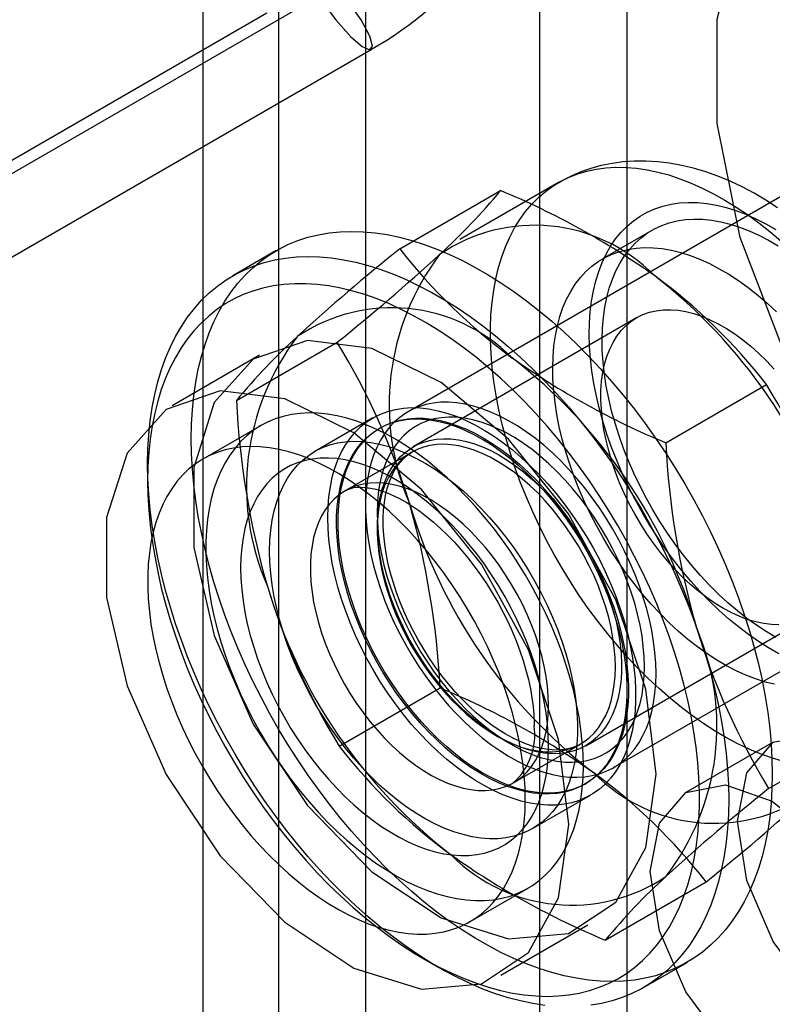
# Model space of a CAD drawing. Units: millimetres. Extents: x 0 to 420, y 0 to 297.
# Drawn here: x 293 to 294, y 133 to 134 of the extents above; entities that cross this region are included whole.
import ezdxf

# ---------------------------------------------------------------- set-up
doc = ezdxf.new("R2010")
doc.units = ezdxf.units.MM

msp = doc.modelspace()

# ---------------------------------------------------------------- linework, layer by layer
at = {"color": 7, "linetype": 'Continuous', "lineweight": 25}
for p, q in [((293.6836, 246.5251), (293.6836, 131.699)), ((294.2139, 131.699), (294.2139, 246.5251)), ((293.8161, 246.4485), (293.8161, 131.6225)), ((294.0813, 131.6225), (294.0813, 246.4485)), ((293.5693, 131.0072), (293.5693, 187.5221)), ((292.4759, 133.4002), (293.772, 134.1485)), ((292.2107, 133.2471), (293.7448, 134.1327)), ((293.1798, 133.827), (293.6659, 134.1076)), ((292.3471, 133.199), (293.8245, 134.052)), ((294.4996, 133.858), (293.8809, 133.5008)), ((294.1098, 133.8495), (293.9595, 133.7627)), ((293.8681, 133.7487), (294.0215, 133.8372)), ((294.2518, 133.7768), (294.1767, 133.7335)), ((293.6804, 133.746), (293.6142, 133.7077)), ((294.2285, 133.6438), (293.8887, 133.4476)), ((293.6197, 133.5179), (293.7731, 133.6065)), ((293.6546, 133.5867), (293.522, 133.5101)), ((294.2729, 133.4536), (294.4263, 133.5422)), ((293.8273, 133.4916), (293.7389, 133.4405)), ((293.6572, 133.48), (293.5688, 133.429)), ((293.8389, 133.4766), (293.8367, 133.4753)), ((293.8869, 133.4394), (293.7853, 133.3807)), ((293.4847, 133.4215), (293.4847, 133.396)), ((294.1934, 132.9596), (294.8121, 133.3167)), ((294.1512, 132.9929), (294.491, 133.1891)), ((293.7761, 132.9922), (293.9295, 133.0807)), ((294.4293, 132.9279), (294.5827, 133.0164)), ((294.0415, 132.9368), (294.1431, 132.9955)), ((294.4362, 132.9981), (294.3036, 132.9216)), ((294.1492, 132.934), (294.1514, 132.9353)), ((294.0701, 132.8668), (294.1585, 132.9178)), ((294.1809, 132.6972), (294.3343, 132.7857)), ((293.9751, 132.7253), (294.0635, 132.7763)), ((294.0219, 132.6441), (294.1545, 132.7206)), ((293.9045, 132.6689), (293.9266, 132.6561)), ((294.2391, 132.6251), (294.3054, 132.6634))]:
    msp.add_line(p, q, dxfattribs=at)
at = {"color": 7, "linetype": 'Continuous', "lineweight": 25, "flags": 128}
for points in [[(294.801, 133.1525), (294.6689, 133.2716), (294.5506, 133.4203), (294.4542, 133.5888), (294.3862, 133.7657), (294.3509, 133.9393), (294.3509, 134.0978), (294.3862, 134.2306), (294.4542, 134.3289), (294.5506, 134.3861), (294.6689, 134.3983), (294.801, 134.3648)], [(293.7448, 134.1327), (293.7711, 134.0971), (293.794, 134.0712), (293.8111, 134.0564), (293.8225, 134.0515), (293.8268, 134.0567), (293.8229, 134.0721), (293.8095, 134.0971), (293.7858, 134.1311), (293.7729, 134.1474), (293.772, 134.1485)], [(294.4428, 133.8112), (294.4251, 133.8226), (294.4072, 133.8332), (294.389, 133.8428), (294.3707, 133.8515), (294.3522, 133.8591), (294.3337, 133.8657), (294.3152, 133.8712), (294.2968, 133.8756), (294.2785, 133.8789), (294.2604, 133.881), (294.2426, 133.882), (294.225, 133.882), (294.2079, 133.8808), (294.1911, 133.8785), (294.1748, 133.8752), (294.1589, 133.8709), (294.1436, 133.8656), (294.1287, 133.8593), (294.1145, 133.8521), (294.1097, 133.8494)], [(294.4503, 132.9695), (294.4336, 132.9745), (294.4167, 132.9806), (294.3996, 132.9878), (294.3825, 132.9959), (294.3653, 133.005), (294.348, 133.0151), (294.3308, 133.0262), (294.3137, 133.0382), (294.2967, 133.0511), (294.2799, 133.0648), (294.2632, 133.0794), (294.2467, 133.0948), (294.2306, 133.111), (294.2147, 133.1278), (294.1992, 133.1454), (294.184, 133.1636), (294.1693, 133.1824), (294.155, 133.2018), (294.1412, 133.2216), (294.1279, 133.242), (294.1152, 133.2627), (294.1031, 133.2838), (294.0915, 133.3052), (294.0806, 133.3269), (294.0704, 133.3488), (294.0609, 133.3709), (294.052, 133.393), (294.0439, 133.4153), (294.0365, 133.4375), (294.0299, 133.4597), (294.0241, 133.4817), (294.0191, 133.5037), (294.0149, 133.5254), (294.0115, 133.5468), (294.009, 133.568), (294.0072, 133.5887), (294.0063, 133.6091), (294.0063, 133.629), (294.007, 133.6484), (294.0087, 133.6673), (294.0111, 133.6856), (294.0144, 133.7032), (294.0185, 133.7202), (294.0234, 133.7364), (294.0291, 133.7519), (294.0356, 133.7665), (294.0428, 133.7804), (294.0508, 133.7934), (294.0596, 133.8054), (294.069, 133.8166), (294.0792, 133.8268), (294.09, 133.8361), (294.1014, 133.8443), (294.1135, 133.8515), (294.1261, 133.8577), (294.1393, 133.8629), (294.153, 133.867), (294.1672, 133.87), (294.1819, 133.872), (294.197, 133.8728), (294.2125, 133.8726), (294.2283, 133.8713), (294.2444, 133.8689), (294.2608, 133.8655), (294.2775, 133.861), (294.2943, 133.8554), (294.3113, 133.8488), (294.3284, 133.8412), (294.3456, 133.8325), (294.3628, 133.8229), (294.38, 133.8123), (294.3972, 133.8008), (294.4143, 133.7883), (294.4312, 133.775), (294.448, 133.7608)], [(294.4446, 133.1329), (294.4292, 133.1416), (294.4139, 133.1513), (294.3986, 133.1619), (294.3835, 133.1735), (294.3685, 133.1859), (294.3537, 133.1991), (294.3391, 133.2132), (294.3249, 133.2279), (294.311, 133.2434), (294.2974, 133.2596), (294.2843, 133.2763), (294.2716, 133.2936), (294.2594, 133.3114), (294.2478, 133.3297), (294.2367, 133.3483), (294.2262, 133.3673), (294.2164, 133.3866), (294.2072, 133.4061), (294.1987, 133.4258), (294.191, 133.4455), (294.1839, 133.4653), (294.1777, 133.4851), (294.1722, 133.5048), (294.1675, 133.5244), (294.1636, 133.5438), (294.1606, 133.5629), (294.1584, 133.5817), (294.157, 133.6002), (294.1565, 133.6182), (294.1568, 133.6357), (294.1579, 133.6527), (294.1599, 133.6691), (294.1627, 133.6849), (294.1664, 133.7), (294.1709, 133.7144), (294.1762, 133.728), (294.1822, 133.7408), (294.189, 133.7527), (294.1966, 133.7637), (294.2049, 133.7738), (294.2139, 133.783), (294.2236, 133.7912), (294.2339, 133.7983), (294.2448, 133.8045), (294.2563, 133.8096), (294.2683, 133.8136), (294.2809, 133.8166), (294.2939, 133.8184), (294.3073, 133.8192), (294.3212, 133.8189), (294.3353, 133.8175), (294.3498, 133.8151), (294.3646, 133.8115), (294.3795, 133.8069), (294.3946, 133.8012), (294.4099, 133.7945), (294.4252, 133.7867), (294.4405, 133.778)], [(294.4405, 133.1577), (294.4257, 133.1664), (294.411, 133.176), (294.3963, 133.1865), (294.3818, 133.1979), (294.3674, 133.2102), (294.3532, 133.2233), (294.3393, 133.2372), (294.3257, 133.2517), (294.3125, 133.267), (294.2997, 133.2829), (294.2873, 133.2994), (294.2754, 133.3164), (294.264, 133.3338), (294.2532, 133.3517), (294.243, 133.37), (294.2334, 133.3885), (294.2244, 133.4072), (294.2162, 133.4262), (294.2086, 133.4452), (294.2018, 133.4643), (294.1958, 133.4833), (294.1905, 133.5023), (294.186, 133.5212), (294.1824, 133.5398), (294.1795, 133.5582), (294.1775, 133.5763), (294.1763, 133.594), (294.176, 133.6113), (294.1765, 133.628), (294.1779, 133.6442), (294.1801, 133.6598), (294.1831, 133.6748), (294.187, 133.689), (294.1917, 133.7026), (294.1971, 133.7153), (294.2033, 133.7272), (294.2103, 133.7382), (294.2181, 133.7483), (294.2265, 133.7574), (294.2356, 133.7656), (294.2453, 133.7728), (294.2557, 133.779), (294.2667, 133.7841), (294.2782, 133.7882), (294.2902, 133.7912), (294.3027, 133.7931), (294.3156, 133.794), (294.3289, 133.7937), (294.3426, 133.7924), (294.3565, 133.7899), (294.3708, 133.7864), (294.3852, 133.7818), (294.3998, 133.7762), (294.4145, 133.7696), (294.4292, 133.7619), (294.444, 133.7533)], [(293.551, 133.4598), (293.5514, 133.4821), (293.5527, 133.5039), (293.5549, 133.5251), (293.5579, 133.5457), (293.5618, 133.5656), (293.5665, 133.5848), (293.572, 133.6032), (293.5784, 133.6209), (293.5856, 133.6377), (293.5935, 133.6538), (293.6023, 133.6689), (293.6118, 133.6831), (293.6221, 133.6964), (293.6331, 133.7087), (293.6448, 133.72), (293.6572, 133.7304), (293.6702, 133.7397), (293.6839, 133.7479), (293.6982, 133.7551), (293.713, 133.7612), (293.7284, 133.7662), (293.7444, 133.7701), (293.7608, 133.773), (293.7776, 133.7747), (293.7949, 133.7752), (293.8126, 133.7747), (293.8306, 133.7731), (293.8489, 133.7703), (293.8676, 133.7664), (293.8864, 133.7615), (293.9055, 133.7554), (293.9248, 133.7483), (293.9441, 133.7401), (293.9636, 133.7308), (293.9831, 133.7205), (294.0027, 133.7093), (294.0222, 133.697), (294.0417, 133.6837), (294.0611, 133.6696), (294.0803, 133.6545), (294.0994, 133.6385), (294.1183, 133.6217), (294.1369, 133.6041), (294.1553, 133.5856), (294.1733, 133.5665), (294.1909, 133.5466), (294.2082, 133.5261), (294.2251, 133.5049), (294.2415, 133.4831), (294.2574, 133.4608), (294.2728, 133.438), (294.2877, 133.4148), (294.3019, 133.3911), (294.3156, 133.3671), (294.3287, 133.3427), (294.341, 133.3181), (294.3527, 133.2933), (294.3637, 133.2682), (294.374, 133.2431), (294.3835, 133.2179), (294.3923, 133.1926), (294.4003, 133.1674), (294.4075, 133.1423), (294.4138, 133.1172), (294.4194, 133.0924), (294.4241, 133.0678), (294.428, 133.0434), (294.431, 133.0193), (294.4331, 132.9957), (294.4344, 132.9724), (294.4349, 132.9496), (294.4344, 132.9272), (294.4331, 132.9054), (294.431, 132.8843), (294.428, 132.8637), (294.4241, 132.8438), (294.4194, 132.8246), (294.4138, 132.8061), (294.4075, 132.7885), (294.4003, 132.7716), (294.3923, 132.7556), (294.3835, 132.7405), (294.374, 132.7263), (294.3637, 132.713), (294.3527, 132.7007), (294.341, 132.6893), (294.3287, 132.679), (294.3156, 132.6697), (294.3019, 132.6615), (294.2877, 132.6543), (294.2728, 132.6482), (294.2574, 132.6431), (294.2415, 132.6392), (294.2251, 132.6364), (294.2082, 132.6347), (294.1909, 132.6341), (294.1733, 132.6347), (294.1553, 132.6363), (294.1369, 132.6391), (294.1183, 132.6429), (294.0994, 132.6479), (294.0803, 132.654), (294.0611, 132.6611), (294.0417, 132.6693), (294.0222, 132.6785), (294.0027, 132.6888), (293.9831, 132.7001), (293.9636, 132.7124), (293.9441, 132.7256), (293.9248, 132.7398), (293.9055, 132.7549), (293.8864, 132.7709), (293.8676, 132.7877), (293.8489, 132.8053), (293.8306, 132.8237), (293.8126, 132.8429), (293.7949, 132.8628), (293.7776, 132.8833), (293.7608, 132.9045), (293.7444, 132.9262), (293.7284, 132.9485), (293.713, 132.9713), (293.6982, 132.9946), (293.6839, 133.0182), (293.6702, 133.0423), (293.6572, 133.0666), (293.6448, 133.0913), (293.6331, 133.1161), (293.6221, 133.1411), (293.6118, 133.1663), (293.6023, 133.1915), (293.5935, 133.2167), (293.5856, 133.2419), (293.5784, 133.2671), (293.572, 133.2921), (293.5665, 133.317), (293.5618, 133.3416), (293.5579, 133.366), (293.5549, 133.39), (293.5527, 133.4137), (293.5514, 133.437), (293.551, 133.4598)], [(294.4381, 133.0863), (294.4239, 133.0898), (294.4094, 133.0944), (294.3948, 133.1), (294.3801, 133.1067), (294.3654, 133.1143), (294.3506, 133.123), (294.3358, 133.1326), (294.3212, 133.1431), (294.3066, 133.1545), (294.2922, 133.1668), (294.2781, 133.1799), (294.2642, 133.1938), (294.2506, 133.2084), (294.2374, 133.2236), (294.2246, 133.2395), (294.2122, 133.256), (294.2003, 133.273), (294.1889, 133.2905), (294.1781, 133.3084), (294.1679, 133.3266), (294.1582, 133.3451), (294.1493, 133.3639), (294.141, 133.3828), (294.1335, 133.4018), (294.1267, 133.4209), (294.1206, 133.44), (294.1154, 133.459), (294.1109, 133.4778), (294.1072, 133.4965), (294.1044, 133.5149), (294.1024, 133.5329), (294.1012, 133.5506), (294.1009, 133.5679), (294.1014, 133.5846), (294.1028, 133.6009), (294.105, 133.6165), (294.108, 133.6314), (294.1119, 133.6457), (294.1165, 133.6592), (294.122, 133.6719), (294.1282, 133.6838), (294.1352, 133.6948), (294.1429, 133.7049), (294.1514, 133.7141), (294.1605, 133.7223), (294.1702, 133.7294), (294.1806, 133.7356), (294.1915, 133.7407), (294.2031, 133.7448), (294.2151, 133.7478), (294.2276, 133.7497), (294.2405, 133.7506), (294.2538, 133.7503), (294.2675, 133.749), (294.2814, 133.7466), (294.2956, 133.743), (294.31, 133.7385), (294.3246, 133.7329), (294.3393, 133.7262), (294.3541, 133.7185), (294.3689, 133.7099), (294.3836, 133.7003), (294.3983, 133.6898), (294.4129, 133.6783), (294.4272, 133.666), (294.4414, 133.653)], [(293.4847, 133.4215), (293.4851, 133.4439), (293.4864, 133.4656), (293.4886, 133.4868), (293.4916, 133.5074), (293.4955, 133.5273), (293.5002, 133.5465), (293.5057, 133.565), (293.5121, 133.5826), (293.5193, 133.5995), (293.5273, 133.6155), (293.536, 133.6306), (293.5455, 133.6448), (293.5558, 133.6581), (293.5668, 133.6704), (293.5785, 133.6818), (293.5909, 133.6921), (293.6039, 133.7014), (293.6176, 133.7096), (293.6319, 133.7168), (293.6467, 133.7229), (293.6621, 133.728), (293.6781, 133.7319), (293.6945, 133.7347), (293.7113, 133.7364), (293.7286, 133.737), (293.7463, 133.7364), (293.7643, 133.7348), (293.7826, 133.732), (293.8013, 133.7282), (293.8201, 133.7232), (293.8392, 133.7171), (293.8585, 133.71), (293.8778, 133.7018), (293.8973, 133.6925), (293.9169, 133.6823), (293.9364, 133.671), (293.9559, 133.6587), (293.9754, 133.6455), (293.9948, 133.6313), (294.014, 133.6162), (294.0331, 133.6002), (294.052, 133.5834), (294.0706, 133.5658), (294.089, 133.5474), (294.107, 133.5282), (294.1247, 133.5083), (294.1419, 133.4878), (294.1588, 133.4666), (294.1752, 133.4449), (294.1911, 133.4226), (294.2065, 133.3998), (294.2214, 133.3765), (294.2357, 133.3529), (294.2493, 133.3288), (294.2624, 133.3045), (294.2748, 133.2798), (294.2865, 133.255), (294.2975, 133.23), (294.3077, 133.2048), (294.3173, 133.1796), (294.326, 133.1544), (294.334, 133.1292), (294.3412, 133.104), (294.3475, 133.079), (294.3531, 133.0541), (294.3578, 133.0295), (294.3617, 133.0051), (294.3647, 132.9811), (294.3668, 132.9574), (294.3681, 132.9341), (294.3686, 132.9113), (294.3681, 132.889), (294.3668, 132.8672), (294.3647, 132.846), (294.3617, 132.8254), (294.3578, 132.8055), (294.3531, 132.7863), (294.3475, 132.7679), (294.3412, 132.7502), (294.334, 132.7333), (294.326, 132.7173), (294.3173, 132.7022), (294.3077, 132.688), (294.2975, 132.6747), (294.2865, 132.6624), (294.2748, 132.6511), (294.2624, 132.6407), (294.2493, 132.6314), (294.2357, 132.6232), (294.2214, 132.616), (294.2065, 132.6099), (294.1911, 132.6049), (294.1752, 132.601), (294.1588, 132.5981)], [(293.4847, 133.396), (293.4851, 133.3739), (293.4864, 133.3513), (293.4885, 133.3283), (293.4915, 133.3049), (293.4954, 133.2812), (293.5, 133.2573), (293.5055, 133.2331), (293.5118, 133.2088), (293.519, 133.1844), (293.5269, 133.1599), (293.5355, 133.1354), (293.545, 133.111), (293.5551, 133.0866), (293.566, 133.0624), (293.5776, 133.0383), (293.5898, 133.0145), (293.6027, 132.991), (293.6162, 132.9678), (293.6302, 132.9449), (293.6449, 132.9226), (293.6601, 132.9006), (293.6757, 132.8792), (293.6919, 132.8584), (293.7085, 132.8382), (293.7254, 132.8186), (293.7428, 132.7996), (293.7604, 132.7815), (293.7784, 132.764), (293.7966, 132.7474), (293.8151, 132.7316), (293.8337, 132.7167), (293.8525, 132.7026), (293.8714, 132.6895), (293.8903, 132.6773), (293.9093, 132.6661), (293.9282, 132.6559), (293.9472, 132.6467), (293.966, 132.6386), (293.9847, 132.6315), (294.0032, 132.6254), (294.0216, 132.6205), (294.0397, 132.6166), (294.0575, 132.6139), (294.075, 132.6122), (294.0922, 132.6116), (294.109, 132.6122), (294.1253, 132.6138), (294.1412, 132.6166), (294.1567, 132.6204), (294.1716, 132.6254), (294.1859, 132.6314), (294.1997, 132.6385), (294.2129, 132.6466), (294.2255, 132.6558), (294.2374, 132.666), (294.2486, 132.6772), (294.2591, 132.6894), (294.2689, 132.7025), (294.278, 132.7165), (294.2863, 132.7314), (294.2938, 132.7472), (294.3005, 132.7638), (294.3064, 132.7813), (294.3115, 132.7994), (294.3157, 132.8183), (294.3191, 132.8379), (294.3217, 132.8582), (294.3234, 132.879), (294.3243, 132.9004), (294.3243, 132.9223), (294.3234, 132.9447), (294.3217, 132.9675), (294.3191, 132.9907), (294.3157, 133.0142), (294.3115, 133.038), (294.3064, 133.0621), (294.3005, 133.0863), (294.2938, 133.1107), (294.2863, 133.1351), (294.278, 133.1596), (294.2689, 133.1841), (294.2591, 133.2086), (294.2486, 133.2329), (294.2374, 133.257), (294.2255, 133.2809), (294.2129, 133.3046), (294.1997, 133.328), (294.1859, 133.351), (294.1716, 133.3736), (294.1567, 133.3958), (294.1412, 133.4174), (294.1253, 133.4386), (294.109, 133.4591), (294.0922, 133.479), (294.075, 133.4983), (294.0575, 133.5168), (294.0397, 133.5347), (294.0216, 133.5517), (294.0032, 133.5679), (293.9847, 133.5833), (293.966, 133.5978), (293.9472, 133.6114), (293.9282, 133.624), (293.9093, 133.6357), (293.8903, 133.6464), (293.8714, 133.6561), (293.8525, 133.6648), (293.8337, 133.6724), (293.8151, 133.679), (293.7966, 133.6845), (293.7784, 133.6889), (293.7604, 133.6922), (293.7428, 133.6944), (293.7254, 133.6955), (293.7085, 133.6955), (293.6919, 133.6944), (293.6757, 133.6922), (293.6601, 133.6889), (293.6449, 133.6845), (293.6302, 133.6791), (293.6162, 133.6725), (293.6027, 133.6649), (293.5898, 133.6562), (293.5776, 133.6465), (293.566, 133.6358), (293.5551, 133.6242), (293.545, 133.6115), (293.5355, 133.5979), (293.5269, 133.5834), (293.519, 133.5681), (293.5118, 133.5519), (293.5055, 133.5349), (293.5, 133.5171), (293.4954, 133.4985), (293.4915, 133.4793), (293.4885, 133.4593), (293.4864, 133.4388), (293.4851, 133.4177), (293.4847, 133.396)], [(294.445, 133.1768), (294.4337, 133.1771), (294.4221, 133.1786), (294.4101, 133.1811), (294.3979, 133.1846), (294.3856, 133.1893), (294.3731, 133.1949), (294.3606, 133.2016), (294.3481, 133.2093), (294.3356, 133.2179), (294.3232, 133.2274), (294.311, 133.2377), (294.299, 133.2489), (294.2873, 133.2609), (294.276, 133.2735), (294.265, 133.2869), (294.2544, 133.3008), (294.2443, 133.3152), (294.2348, 133.3301), (294.2258, 133.3454), (294.2174, 133.361), (294.2097, 133.3768), (294.2027, 133.3929), (294.1964, 133.409), (294.1908, 133.4252), (294.186, 133.4414), (294.182, 133.4574), (294.1788, 133.4733), (294.1764, 133.4888), (294.1749, 133.5041), (294.1742, 133.519), (294.1743, 133.5333), (294.1753, 133.5472), (294.1772, 133.5605), (294.1798, 133.5731), (294.1833, 133.5849), (294.1876, 133.5961), (294.1927, 133.6064), (294.1986, 133.6158), (294.2051, 133.6243), (294.2124, 133.6319), (294.2204, 133.6385), (294.229, 133.6441), (294.2382, 133.6486), (294.2479, 133.6521), (294.2582, 133.6545), (294.2689, 133.6558), (294.28, 133.656), (294.2915, 133.6552), (294.3034, 133.6532), (294.3154, 133.6502), (294.3277, 133.6461), (294.3401, 133.6409), (294.3526, 133.6347), (294.3651, 133.6276), (294.3777, 133.6194), (294.3901, 133.6104), (294.4024, 133.6004), (294.4145, 133.5896), (294.4263, 133.5781), (294.4379, 133.5658)], [(294.2581, 132.9496), (294.2424, 133.079), (294.1967, 133.215), (294.125, 133.3456), (294.0337, 133.4591), (293.931, 133.5455), (293.8259, 133.5971), (293.7278, 133.6093), (293.6454, 133.581), (293.586, 133.5147), (293.5549, 133.4163), (293.5549, 133.2946), (293.586, 133.1604), (293.6454, 133.0256), (293.7278, 132.9021), (293.8259, 132.801), (293.931, 132.7313), (294.0337, 132.699), (294.125, 132.7072), (294.1967, 132.755), (294.2424, 132.8383), (294.2581, 132.9496)], [(294.1255, 132.873), (294.1098, 133.0024), (294.0641, 133.1385), (293.9924, 133.2691), (293.9011, 133.3826), (293.7984, 133.469), (293.6933, 133.5206), (293.5952, 133.5327), (293.5128, 133.5044), (293.4534, 133.4381), (293.4223, 133.3398), (293.4223, 133.2181), (293.4534, 133.0839), (293.5128, 132.949), (293.5952, 132.8256), (293.6933, 132.7245), (293.7984, 132.6547), (293.9011, 132.6225), (293.9924, 132.6307), (294.0641, 132.6785), (294.1098, 132.7617), (294.1255, 132.873)], [(294.2581, 133.1026), (294.2577, 133.1184), (294.2564, 133.1346), (294.2544, 133.1512), (294.2515, 133.1681), (294.2479, 133.1851), (294.2435, 133.2024), (294.2382, 133.2198), (294.2323, 133.2372), (294.2256, 133.2545), (294.2182, 133.2718), (294.2102, 133.2889), (294.2015, 133.3059), (294.1922, 133.3225), (294.1823, 133.3388), (294.1719, 133.3547), (294.1609, 133.3701), (294.1495, 133.385), (294.1377, 133.3993), (294.1256, 133.413), (294.113, 133.426), (294.1003, 133.4383), (294.0872, 133.4498), (294.074, 133.4605), (294.0607, 133.4703), (294.0472, 133.4793), (294.0337, 133.4873), (294.0203, 133.4943), (294.0069, 133.5004), (293.9936, 133.5055), (293.9805, 133.5095), (293.9676, 133.5125), (293.9549, 133.5145), (293.9425, 133.5154), (293.9305, 133.5152), (293.9189, 133.514), (293.9078, 133.5118), (293.8971, 133.5084), (293.8869, 133.5041), (293.8773, 133.4987), (293.8683, 133.4923), (293.8599, 133.485), (293.8522, 133.4767), (293.8452, 133.4675), (293.8389, 133.4574), (293.8333, 133.4464), (293.8285, 133.4347), (293.8244, 133.4222), (293.8212, 133.4089), (293.8187, 133.395), (293.8171, 133.3805), (293.8163, 133.3655), (293.8163, 133.3499), (293.8171, 133.3339), (293.8187, 133.3175), (293.8212, 133.3008), (293.8244, 133.2838), (293.8285, 133.2666), (293.8333, 133.2493), (293.8389, 133.2319), (293.8452, 133.2145), (293.8522, 133.1972), (293.8599, 133.18), (293.8683, 133.163), (293.8773, 133.1462), (293.8869, 133.1297), (293.8971, 133.1136), (293.9078, 133.098), (293.9189, 133.0828), (293.9305, 133.0682), (293.9425, 133.0542), (293.9549, 133.0408), (293.9676, 133.0282), (293.9805, 133.0163), (293.9936, 133.0051), (294.0069, 132.9949), (294.0203, 132.9855), (294.0337, 132.977), (294.0472, 132.9695), (294.0607, 132.9629), (294.074, 132.9573), (294.0872, 132.9527), (294.1003, 132.9492), (294.113, 132.9467), (294.1256, 132.9453), (294.1377, 132.9449), (294.1495, 132.9456), (294.1609, 132.9474), (294.1719, 132.9502), (294.1823, 132.954), (294.1922, 132.9589), (294.2015, 132.9648), (294.2102, 132.9716), (294.2182, 132.9795), (294.2256, 132.9882), (294.2323, 132.9979), (294.2382, 133.0084), (294.2435, 133.0198), (294.2479, 133.0319), (294.2515, 133.0448), (294.2544, 133.0583), (294.2564, 133.0725), (294.2577, 133.0873), (294.2581, 133.1026)], [(293.7587, 133.3399), (293.7591, 133.3561), (293.7604, 133.3718), (293.7626, 133.3869), (293.7656, 133.4012), (293.7695, 133.4149), (293.7742, 133.4277), (293.7797, 133.4398), (293.786, 133.4509), (293.7931, 133.4612), (293.8009, 133.4705), (293.8095, 133.4788), (293.8187, 133.486), (293.8286, 133.4923), (293.839, 133.4974), (293.8501, 133.5015), (293.8617, 133.5045), (293.8738, 133.5063), (293.8863, 133.5071), (293.8992, 133.5067), (293.9124, 133.5052), (293.926, 133.5025), (293.9398, 133.4988), (293.9538, 133.4939), (293.968, 133.488), (293.9822, 133.4811), (293.9965, 133.4731), (294.0108, 133.4641), (294.025, 133.4541), (294.0391, 133.4432), (294.053, 133.4315), (294.0667, 133.4188), (294.0801, 133.4054), (294.0932, 133.3913), (294.1059, 133.3764), (294.1182, 133.3609), (294.13, 133.3448), (294.1413, 133.3282), (294.1521, 133.3112), (294.1623, 133.2937), (294.1718, 133.276), (294.1807, 133.2579), (294.1889, 133.2397), (294.1964, 133.2213), (294.2031, 133.2028), (294.209, 133.1844), (294.2141, 133.1661), (294.2184, 133.1478), (294.2218, 133.1298), (294.2244, 133.1121), (294.2262, 133.0947), (294.227, 133.0778), (294.227, 133.0613), (294.2262, 133.0453), (294.2244, 133.0299), (294.2218, 133.0152), (294.2184, 133.0012), (294.2141, 132.9879), (294.209, 132.9755), (294.2031, 132.9639), (294.1964, 132.9532), (294.1889, 132.9434), (294.1807, 132.9346), (294.1718, 132.9268), (294.1623, 132.9201), (294.1521, 132.9144), (294.1413, 132.9098), (294.13, 132.9062), (294.1182, 132.9038), (294.1059, 132.9025), (294.0932, 132.9024), (294.0801, 132.9033), (294.0667, 132.9054), (294.053, 132.9086), (294.0391, 132.9129), (294.025, 132.9182), (294.0108, 132.9247), (293.9965, 132.9322), (293.9822, 132.9407), (293.968, 132.9501), (293.9538, 132.9606), (293.9398, 132.9719), (293.926, 132.9841), (293.9124, 132.9971), (293.8992, 133.0109), (293.8863, 133.0254), (293.8738, 133.0406), (293.8617, 133.0564), (293.8501, 133.0728), (293.839, 133.0896), (293.8286, 133.1069), (293.8187, 133.1245), (293.8095, 133.1424), (293.8009, 133.1606), (293.7931, 133.1789), (293.786, 133.1973), (293.7797, 133.2157), (293.7742, 133.2341), (293.7695, 133.2524), (293.7656, 133.2705), (293.7626, 133.2884), (293.7604, 133.306), (293.7591, 133.3232), (293.7587, 133.3399)], [(294.1476, 132.9623), (294.1472, 132.9804), (294.1459, 132.9988), (294.1439, 133.0177), (294.141, 133.0368), (294.1373, 133.0563), (294.1328, 133.0759), (294.1275, 133.0957), (294.1215, 133.1156), (294.1147, 133.1355), (294.1072, 133.1554), (294.0989, 133.1752), (294.09, 133.1948), (294.0804, 133.2143), (294.0702, 133.2336), (294.0593, 133.2525), (294.0479, 133.2711), (294.036, 133.2892), (294.0235, 133.3069), (294.0106, 133.3241), (293.9972, 133.3407), (293.9835, 133.3567), (293.9694, 133.3721), (293.955, 133.3867), (293.9403, 133.4006), (293.9253, 133.4137), (293.9102, 133.426), (293.895, 133.4375), (293.8796, 133.448), (293.8642, 133.4576), (293.8488, 133.4663), (293.8334, 133.474), (293.8181, 133.4807), (293.8029, 133.4863), (293.7879, 133.491), (293.773, 133.4946), (293.7585, 133.4971), (293.7442, 133.4986), (293.7303, 133.499), (293.7167, 133.4983), (293.7036, 133.4966), (293.6909, 133.4938), (293.6787, 133.49), (293.667, 133.4851), (293.6559, 133.4792), (293.6453, 133.4722), (293.6354, 133.4643), (293.6261, 133.4554), (293.6176, 133.4456), (293.6097, 133.4348), (293.6025, 133.4232), (293.5961, 133.4107), (293.5904, 133.3974), (293.5855, 133.3834), (293.5814, 133.3685), (293.5781, 133.353), (293.5757, 133.3369), (293.574, 133.3201), (293.5732, 133.3028), (293.5732, 133.285), (293.574, 133.2667), (293.5757, 133.2481), (293.5781, 133.2291), (293.5814, 133.2098), (293.5855, 133.1902), (293.5904, 133.1705), (293.5961, 133.1507), (293.6025, 133.1308), (293.6097, 133.1109), (293.6176, 133.091), (293.6261, 133.0713), (293.6354, 133.0517), (293.6453, 133.0323), (293.6559, 133.0132), (293.667, 132.9944), (293.6787, 132.9761), (293.6909, 132.9581), (293.7036, 132.9407), (293.7167, 132.9238), (293.7303, 132.9075), (293.7442, 132.8918), (293.7585, 132.8768), (293.773, 132.8625), (293.7879, 132.849), (293.8029, 132.8363), (293.8181, 132.8244), (293.8334, 132.8134), (293.8488, 132.8034), (293.8642, 132.7942), (293.8796, 132.786), (293.895, 132.7789), (293.9102, 132.7727), (293.9253, 132.7675), (293.9403, 132.7634), (293.955, 132.7603), (293.9694, 132.7583), (293.9835, 132.7574), (293.9972, 132.7575), (294.0106, 132.7587), (294.0235, 132.7609), (294.036, 132.7643), (294.0479, 132.7686), (294.0593, 132.774), (294.0702, 132.7805), (294.0804, 132.7879), (294.09, 132.7963), (294.0989, 132.8057), (294.1072, 132.816), (294.1147, 132.8271), (294.1215, 132.8392), (294.1275, 132.8521), (294.1328, 132.8658), (294.1373, 132.8802), (294.141, 132.8954), (294.1439, 132.9112), (294.1459, 132.9277), (294.1472, 132.9447), (294.1476, 132.9623)], [(293.7888, 133.2248), (293.784, 133.2423), (293.78, 133.2596), (293.7767, 133.2767), (293.7743, 133.2936), (293.7728, 133.3101), (293.772, 133.3262), (293.7721, 133.3419), (293.7731, 133.357), (293.7748, 133.3716), (293.7774, 133.3855), (293.7808, 133.3987), (293.7851, 133.4112), (293.7901, 133.423), (293.7958, 133.4339), (293.8024, 133.4439), (293.8096, 133.453), (293.8176, 133.4612), (293.8262, 133.4684), (293.8354, 133.4746), (293.8453, 133.4798), (293.8557, 133.4839), (293.8666, 133.487), (293.878, 133.489), (293.8898, 133.4899), (293.902, 133.4897), (293.9146, 133.4885), (293.9275, 133.4862), (293.9406, 133.4828), (293.9539, 133.4784), (293.9674, 133.4729), (293.9809, 133.4664), (293.9945, 133.4589), (294.0081, 133.4505), (294.0217, 133.4411), (294.0351, 133.4308), (294.0484, 133.4197), (294.0614, 133.4077), (294.0743, 133.395), (294.0867, 133.3815), (294.0989, 133.3674), (294.1106, 133.3527), (294.1219, 133.3374), (294.1327, 133.3216), (294.143, 133.3054), (294.1527, 133.2887), (294.1618, 133.2718), (294.1702, 133.2546), (294.178, 133.2372), (294.1851, 133.2197), (294.1914, 133.2021), (294.197, 133.1846), (294.2019, 133.1671), (294.2059, 133.1498), (294.2091, 133.1326), (294.2115, 133.1158), (294.2131, 133.0993), (294.2138, 133.0831), (294.2137, 133.0675), (294.2128, 133.0524), (294.211, 133.0378), (294.2084, 133.0239), (294.205, 133.0106), (294.2008, 132.9981), (294.1958, 132.9864), (294.19, 132.9755), (294.1835, 132.9655), (294.1762, 132.9564), (294.1683, 132.9482), (294.1597, 132.941), (294.1504, 132.9348), (294.1406, 132.9296), (294.1302, 132.9255), (294.1193, 132.9224), (294.1079, 132.9204), (294.096, 132.9195), (294.0838, 132.9196), (294.0712, 132.9209), (294.0584, 132.9232), (294.0453, 132.9266), (294.0319, 132.931), (294.0185, 132.9365), (294.0049, 132.943), (293.9913, 132.9505), (293.9777, 132.9589), (293.9642, 132.9683), (293.9507, 132.9786), (293.9375, 132.9897), (293.9244, 133.0017), (293.9116, 133.0144), (293.8991, 133.0278), (293.887, 133.0419), (293.8752, 133.0567), (293.8639, 133.072), (293.8531, 133.0878), (293.8429, 133.104), (293.8332, 133.1206), (293.8241, 133.1376), (293.8156, 133.1548), (293.8078, 133.1721), (293.8008, 133.1897), (293.7944, 133.2072), (293.7888, 133.2248)], [(294.1993, 133.1859), (294.2041, 133.1684), (294.2081, 133.1511), (294.2114, 133.1339), (294.2138, 133.1171), (294.2153, 133.1006), (294.2161, 133.0844), (294.216, 133.0688), (294.215, 133.0536), (294.2133, 133.0391), (294.2107, 133.0252), (294.2073, 133.0119), (294.203, 132.9994), (294.198, 132.9877), (294.1922, 132.9768), (294.1857, 132.9668), (294.1785, 132.9577), (294.1705, 132.9495), (294.1619, 132.9423), (294.1527, 132.9361), (294.1428, 132.9309), (294.1324, 132.9268), (294.1215, 132.9237), (294.1101, 132.9217), (294.0983, 132.9208), (294.0861, 132.9209), (294.0735, 132.9222), (294.0606, 132.9245), (294.0475, 132.9279), (294.0342, 132.9323), (294.0207, 132.9378), (294.0072, 132.9443), (293.9936, 132.9517), (293.98, 132.9602), (293.9664, 132.9696), (293.953, 132.9799), (293.9397, 132.991), (293.9266, 133.0029), (293.9138, 133.0157), (293.9013, 133.0291), (293.8892, 133.0432), (293.8775, 133.058), (293.8662, 133.0733), (293.8554, 133.0891), (293.8451, 133.1053), (293.8354, 133.1219), (293.8263, 133.1389), (293.8179, 133.1561), (293.8101, 133.1734), (293.803, 133.1909), (293.7967, 133.2085), (293.7911, 133.2261), (293.7862, 133.2436), (293.7822, 133.2609), (293.779, 133.278), (293.7766, 133.2949), (293.775, 133.3114), (293.7743, 133.3275), (293.7744, 133.3432), (293.7753, 133.3583), (293.7771, 133.3729), (293.7797, 133.3868), (293.7831, 133.4), (293.7873, 133.4125), (293.7923, 133.4243), (293.7981, 133.4352), (293.8046, 133.4452), (293.8119, 133.4543), (293.8198, 133.4625), (293.8284, 133.4697), (293.8377, 133.4759), (293.8475, 133.481), (293.8579, 133.4852), (293.8688, 133.4883), (293.8802, 133.4903), (293.8921, 133.4912), (293.9043, 133.491), (293.9169, 133.4898), (293.9297, 133.4875), (293.9428, 133.4841), (293.9562, 133.4797), (293.9696, 133.4742), (293.9832, 133.4677), (293.9968, 133.4602), (294.0104, 133.4518), (294.0239, 133.4424), (294.0374, 133.4321), (294.0506, 133.421), (294.0637, 133.409), (294.0765, 133.3963), (294.089, 133.3828), (294.1011, 133.3687), (294.1129, 133.354), (294.1242, 133.3387), (294.135, 133.3229), (294.1452, 133.3067), (294.1549, 133.29), (294.164, 133.2731), (294.1725, 133.2559), (294.1803, 133.2385), (294.1873, 133.221), (294.1937, 133.2034), (294.1993, 133.1859)], [(294.2404, 133.1128), (294.24, 133.1281), (294.2387, 133.1438), (294.2367, 133.1599), (294.2338, 133.1762), (294.2301, 133.1928), (294.2256, 133.2095), (294.2203, 133.2263), (294.2143, 133.2431), (294.2075, 133.2599), (294.2, 133.2766), (294.1919, 133.293), (294.1832, 133.3092), (294.1738, 133.3251), (294.1639, 133.3406), (294.1534, 133.3556), (294.1425, 133.3701), (294.1311, 133.384), (294.1194, 133.3974), (294.1073, 133.41), (294.095, 133.4219), (294.0824, 133.4329), (294.0696, 133.4432), (294.0566, 133.4526), (294.0436, 133.4611), (294.0306, 133.4686), (294.0176, 133.4751), (294.0047, 133.4807), (293.9919, 133.4852), (293.9793, 133.4886), (293.9669, 133.491), (293.9548, 133.4924), (293.9431, 133.4926), (293.9317, 133.4918), (293.9208, 133.4899), (293.9104, 133.4869), (293.9004, 133.4829), (293.8911, 133.4778), (293.8823, 133.4717), (293.8742, 133.4647), (293.8667, 133.4566), (293.86, 133.4477), (293.854, 133.4378), (293.8487, 133.4271), (293.8442, 133.4155), (293.8405, 133.4033), (293.8376, 133.3903), (293.8355, 133.3766), (293.8342, 133.3624), (293.8338, 133.3476), (293.8342, 133.3323), (293.8355, 133.3166), (293.8376, 133.3005), (293.8405, 133.2842), (293.8442, 133.2676), (293.8487, 133.2509), (293.854, 133.2341), (293.86, 133.2173), (293.8667, 133.2005), (293.8742, 133.1838), (293.8823, 133.1674), (293.8911, 133.1512), (293.9004, 133.1353), (293.9104, 133.1198), (293.9208, 133.1048), (293.9317, 133.0903), (293.9431, 133.0763), (293.9548, 133.063), (293.9669, 133.0504), (293.9793, 133.0385), (293.9919, 133.0274), (294.0047, 133.0172), (294.0176, 133.0078), (294.0306, 132.9993), (294.0436, 132.9918), (294.0566, 132.9853), (294.0696, 132.9797), (294.0824, 132.9752), (294.095, 132.9718), (294.1073, 132.9694), (294.1194, 132.968), (294.1311, 132.9678), (294.1425, 132.9686), (294.1534, 132.9705), (294.1639, 132.9735), (294.1738, 132.9775), (294.1832, 132.9826), (294.1919, 132.9887), (294.2, 132.9957), (294.2075, 133.0038), (294.2143, 133.0127), (294.2203, 133.0226), (294.2256, 133.0333), (294.2301, 133.0448), (294.2338, 133.0571), (294.2367, 133.0701), (294.2387, 133.0838), (294.24, 133.098), (294.2404, 133.1128)], [(293.6703, 133.2889), (293.6707, 133.3051), (293.672, 133.3208), (293.6742, 133.3358), (293.6772, 133.3502), (293.6811, 133.3639), (293.6858, 133.3767), (293.6913, 133.3888), (293.6976, 133.3999), (293.7047, 133.4102), (293.7126, 133.4194), (293.7211, 133.4277), (293.7303, 133.435), (293.7402, 133.4412), (293.7507, 133.4464), (293.7617, 133.4505), (293.7733, 133.4535), (293.7854, 133.4553), (293.7979, 133.456), (293.8108, 133.4556), (293.8241, 133.4541), (293.8376, 133.4515), (293.8514, 133.4478), (293.8654, 133.4429), (293.8796, 133.437), (293.8938, 133.43), (293.9081, 133.422), (293.9224, 133.413), (293.9366, 133.4031), (293.9507, 133.3922), (293.9646, 133.3804), (293.9783, 133.3678), (293.9917, 133.3544), (294.0048, 133.3402), (294.0175, 133.3254), (294.0298, 133.3099), (294.0416, 133.2938), (294.053, 133.2772), (294.0637, 133.2602), (294.0739, 133.2427), (294.0835, 133.2249), (294.0923, 133.2069), (294.1005, 133.1886), (294.108, 133.1703), (294.1147, 133.1518), (294.1206, 133.1334), (294.1257, 133.115), (294.13, 133.0968), (294.1334, 133.0788), (294.136, 133.0611), (294.1378, 133.0437), (294.1387, 133.0268), (294.1387, 133.0103), (294.1378, 132.9943), (294.136, 132.9789), (294.1334, 132.9642), (294.13, 132.9502), (294.1257, 132.9369), (294.1206, 132.9245), (294.1147, 132.9129), (294.108, 132.9022), (294.1005, 132.8924), (294.0923, 132.8836), (294.0835, 132.8758), (294.0739, 132.869), (294.0637, 132.8633), (294.053, 132.8587), (294.0416, 132.8552), (294.0298, 132.8528), (294.0175, 132.8515), (294.0048, 132.8513), (293.9917, 132.8523), (293.9783, 132.8544), (293.9646, 132.8576), (293.9507, 132.8618), (293.9366, 132.8672), (293.9224, 132.8737), (293.9081, 132.8811), (293.8938, 132.8896), (293.8796, 132.8991), (293.8654, 132.9096), (293.8514, 132.9209), (293.8376, 132.9331), (293.8241, 132.9461), (293.8108, 132.9599), (293.7979, 132.9744), (293.7854, 132.9896), (293.7733, 133.0054), (293.7617, 133.0217), (293.7507, 133.0386), (293.7402, 133.0558), (293.7303, 133.0735), (293.7211, 133.0914), (293.7126, 133.1095), (293.7047, 133.1279), (293.6976, 133.1463), (293.6913, 133.1647), (293.6858, 133.1831), (293.6811, 133.2014), (293.6772, 133.2195), (293.6742, 133.2374), (293.672, 133.255), (293.6707, 133.2721), (293.6703, 133.2889)], [(293.8485, 133.2371), (293.8441, 133.2532), (293.8405, 133.2692), (293.8377, 133.2849), (293.8357, 133.3003), (293.8346, 133.3154), (293.8343, 133.33), (293.8349, 133.3442), (293.8363, 133.3577), (293.8386, 133.3707), (293.8417, 133.3829), (293.8456, 133.3944), (293.8503, 133.4052), (293.8557, 133.415), (293.862, 133.424), (293.8689, 133.4321), (293.8765, 133.4391), (293.8848, 133.4452), (293.8937, 133.4503), (293.9032, 133.4543), (293.9132, 133.4572), (293.9237, 133.4591), (293.9346, 133.4599), (293.9459, 133.4596), (293.9576, 133.4581), (293.9695, 133.4556), (293.9817, 133.4521), (293.9941, 133.4474), (294.0065, 133.4418), (294.0191, 133.4351), (294.0316, 133.4274), (294.0441, 133.4188), (294.0564, 133.4093), (294.0687, 133.399), (294.0806, 133.3878), (294.0923, 133.3758), (294.1037, 133.3632), (294.1147, 133.3499), (294.1253, 133.336), (294.1353, 133.3215), (294.1449, 133.3066), (294.1539, 133.2913), (294.1622, 133.2757), (294.17, 133.2599), (294.177, 133.2438), (294.1833, 133.2277), (294.1889, 133.2115), (294.1937, 133.1953), (294.1977, 133.1793), (294.2009, 133.1634), (294.2033, 133.1479), (294.2048, 133.1326), (294.2055, 133.1178), (294.2053, 133.1034), (294.2043, 133.0895), (294.2025, 133.0762), (294.1998, 133.0636), (294.1963, 133.0518), (294.192, 133.0406), (294.1869, 133.0303), (294.1811, 133.0209), (294.1745, 133.0124), (294.1672, 133.0048), (294.1593, 132.9982), (294.1507, 132.9926), (294.1415, 132.9881), (294.1317, 132.9846), (294.1215, 132.9822), (294.1108, 132.9809), (294.0996, 132.9807), (294.0881, 132.9815), (294.0763, 132.9835), (294.0642, 132.9865), (294.052, 132.9906), (294.0396, 132.9958), (294.0271, 133.002), (294.0145, 133.0091), (294.002, 133.0173), (293.9896, 133.0263), (293.9773, 133.0363), (293.9652, 133.0471), (293.9533, 133.0586), (293.9418, 133.071), (293.9306, 133.084), (293.9198, 133.0976), (293.9095, 133.1117), (293.8997, 133.1264), (293.8904, 133.1415), (293.8817, 133.157), (293.8737, 133.1727), (293.8663, 133.1887), (293.8596, 133.2048), (293.8537, 133.221), (293.8485, 133.2371)], [(294.0592, 132.9113), (294.0588, 132.9293), (294.0576, 132.9478), (294.0555, 132.9666), (294.0526, 132.9858), (294.0489, 133.0052), (294.0444, 133.0249), (294.0392, 133.0446), (294.0331, 133.0645), (294.0263, 133.0844), (294.0188, 133.1043), (294.0105, 133.1241), (294.0016, 133.1438), (293.992, 133.1633), (293.9818, 133.1825), (293.9709, 133.2015), (293.9595, 133.2201), (293.9476, 133.2382), (293.9351, 133.2559), (293.9222, 133.2731), (293.9089, 133.2897), (293.8951, 133.3057), (293.881, 133.3211), (293.8666, 133.3357), (293.8519, 133.3496), (293.8369, 133.3627), (293.8218, 133.375), (293.8066, 133.3864), (293.7912, 133.397), (293.7758, 133.4066), (293.7604, 133.4152), (293.745, 133.4229), (293.7297, 133.4296), (293.7145, 133.4353), (293.6995, 133.4399), (293.6847, 133.4435), (293.6701, 133.4461), (293.6558, 133.4476), (293.6419, 133.448), (293.6283, 133.4473), (293.6152, 133.4456), (293.6025, 133.4428), (293.5903, 133.439), (293.5786, 133.4341), (293.5675, 133.4281), (293.5569, 133.4212), (293.547, 133.4133), (293.5378, 133.4044), (293.5292, 133.3946), (293.5213, 133.3838), (293.5141, 133.3722), (293.5077, 133.3597), (293.502, 133.3464), (293.4971, 133.3323), (293.493, 133.3175), (293.4898, 133.302), (293.4873, 133.2859), (293.4856, 133.2691), (293.4848, 133.2518), (293.4848, 133.234), (293.4856, 133.2157), (293.4873, 133.1971), (293.4898, 133.178), (293.493, 133.1587), (293.4971, 133.1392), (293.502, 133.1195), (293.5077, 133.0997), (293.5141, 133.0798), (293.5213, 133.0598), (293.5292, 133.04), (293.5378, 133.0202), (293.547, 133.0006), (293.5569, 132.9813), (293.5675, 132.9622), (293.5786, 132.9434), (293.5903, 132.925), (293.6025, 132.9071), (293.6152, 132.8897), (293.6283, 132.8728), (293.6419, 132.8564), (293.6558, 132.8408), (293.6701, 132.8258), (293.6847, 132.8115), (293.6995, 132.798), (293.7145, 132.7853), (293.7297, 132.7734), (293.745, 132.7624), (293.7604, 132.7523), (293.7758, 132.7432), (293.7912, 132.735), (293.8066, 132.7278), (293.8218, 132.7216), (293.8369, 132.7165), (293.8519, 132.7124), (293.8666, 132.7093), (293.881, 132.7073), (293.8951, 132.7063), (293.9089, 132.7065), (293.9222, 132.7077), (293.9351, 132.7099), (293.9476, 132.7132), (293.9595, 132.7176), (293.9709, 132.723), (293.9818, 132.7294), (293.992, 132.7369), (294.0016, 132.7453), (294.0105, 132.7546), (294.0188, 132.7649), (294.0263, 132.7761), (294.0331, 132.7882), (294.0392, 132.8011), (294.0444, 132.8148), (294.0489, 132.8292), (294.0526, 132.8444), (294.0555, 132.8602), (294.0576, 132.8767), (294.0588, 132.8937), (294.0592, 132.9113)], [(294.1962, 133.1128), (294.1958, 133.1272), (294.1946, 133.142), (294.1925, 133.1571), (294.1896, 133.1725), (294.186, 133.1881), (294.1815, 133.2038), (294.1763, 133.2196), (294.1704, 133.2354), (294.1637, 133.2511), (294.1564, 133.2667), (294.1484, 133.282), (294.1399, 133.297), (294.1307, 133.3117), (294.121, 133.3259), (294.1109, 133.3397), (294.1003, 133.3529), (294.0893, 133.3654), (294.078, 133.3773), (294.0663, 133.3885), (294.0545, 133.3989), (294.0425, 133.4084), (294.0303, 133.4171), (294.0181, 133.4249), (294.0058, 133.4317), (293.9936, 133.4376), (293.9815, 133.4424), (293.9696, 133.4462), (293.9579, 133.449), (293.9464, 133.4507), (293.9352, 133.4514), (293.9244, 133.4509), (293.914, 133.4495), (293.9041, 133.4469), (293.8947, 133.4433), (293.8858, 133.4387), (293.8775, 133.4331), (293.8699, 133.4265), (293.8629, 133.4189), (293.8566, 133.4104), (293.851, 133.4011), (293.8462, 133.3909), (293.8421, 133.3799), (293.8389, 133.3681), (293.8364, 133.3557), (293.8348, 133.3427), (293.8339, 133.329), (293.8339, 133.3149), (293.8348, 133.3003), (293.8364, 133.2854), (293.8389, 133.2701), (293.8421, 133.2546), (293.8462, 133.2389), (293.851, 133.2232), (293.8566, 133.2074), (293.8629, 133.1916), (293.8699, 133.176), (293.8775, 133.1605), (293.8858, 133.1453), (293.8947, 133.1305), (293.9041, 133.116), (293.914, 133.102), (293.9244, 133.0885), (293.9352, 133.0756), (293.9464, 133.0634), (293.9579, 133.0519), (293.9696, 133.0411), (293.9815, 133.0311), (293.9936, 133.022), (294.0058, 133.0138), (294.0181, 133.0065), (294.0303, 133.0001), (294.0425, 132.9948), (294.0545, 132.9904), (294.0663, 132.9871), (294.078, 132.9849), (294.0893, 132.9837), (294.1003, 132.9836), (294.1109, 132.9845), (294.121, 132.9865), (294.1307, 132.9896), (294.1399, 132.9937), (294.1484, 132.9988), (294.1564, 133.005), (294.1637, 133.0121), (294.1704, 133.0201), (294.1763, 133.029), (294.1815, 133.0388), (294.186, 133.0494), (294.1896, 133.0608), (294.1925, 133.0729), (294.1946, 133.0856), (294.1958, 133.0989), (294.1962, 133.1128)], [(294.0946, 132.9929), (294.0942, 133.0092), (294.0929, 133.0259), (294.0909, 133.0429), (294.088, 133.0602), (294.0844, 133.0778), (294.0799, 133.0956), (294.0747, 133.1134), (294.0687, 133.1314), (294.062, 133.1493), (294.0546, 133.1671), (294.0465, 133.1848), (294.0378, 133.2023), (294.0284, 133.2195), (294.0184, 133.2364), (294.0079, 133.253), (293.9969, 133.2691), (293.9854, 133.2847), (293.9734, 133.2997), (293.9611, 133.3142), (293.9484, 133.328), (293.9354, 133.3411), (293.9221, 133.3534), (293.9086, 133.365), (293.8949, 133.3757), (293.8811, 133.3855), (293.8673, 133.3945), (293.8534, 133.4025), (293.8395, 133.4096), (293.8258, 133.4156), (293.8121, 133.4207), (293.7986, 133.4247), (293.7853, 133.4277), (293.7723, 133.4296), (293.7596, 133.4305), (293.7473, 133.4303), (293.7353, 133.429), (293.7238, 133.4267), (293.7128, 133.4234), (293.7022, 133.419), (293.6923, 133.4136), (293.6829, 133.4071), (293.6742, 133.3997), (293.6661, 133.3914), (293.6587, 133.3821), (293.652, 133.3719), (293.646, 133.3609), (293.6408, 133.3491), (293.6363, 133.3365), (293.6327, 133.3231), (293.6298, 133.3091), (293.6278, 133.2944), (293.6265, 133.2791), (293.6261, 133.2634), (293.6265, 133.2471), (293.6278, 133.2304), (293.6298, 133.2134), (293.6327, 133.196), (293.6363, 133.1785), (293.6408, 133.1607), (293.646, 133.1429), (293.652, 133.1249), (293.6587, 133.107), (293.6661, 133.0892), (293.6742, 133.0715), (293.6829, 133.054), (293.6923, 133.0368), (293.7022, 133.0198), (293.7128, 133.0033), (293.7238, 132.9872), (293.7353, 132.9716), (293.7473, 132.9566), (293.7596, 132.9421), (293.7723, 132.9283), (293.7853, 132.9152), (293.7986, 132.9029), (293.8121, 132.8913), (293.8258, 132.8806), (293.8395, 132.8707), (293.8534, 132.8618), (293.8673, 132.8538), (293.8811, 132.8467), (293.8949, 132.8407), (293.9086, 132.8356), (293.9221, 132.8316), (293.9354, 132.8286), (293.9484, 132.8267), (293.9611, 132.8258), (293.9734, 132.826), (293.9854, 132.8272), (293.9969, 132.8296), (294.0079, 132.8329), (294.0184, 132.8373), (294.0284, 132.8427), (294.0378, 132.8491), (294.0465, 132.8565), (294.0546, 132.8649), (294.062, 132.8742), (294.0687, 132.8843), (294.0747, 132.8954), (294.0799, 132.9072), (294.0844, 132.9198), (294.088, 132.9332), (294.0909, 132.9472), (294.0929, 132.9619), (294.0942, 132.9771), (294.0946, 132.9929)], [(294.1433, 132.9956), (294.142, 132.9949), (294.1345, 132.9913), (294.1265, 132.9887), (294.1181, 132.9871), (294.1093, 132.9863), (294.1002, 132.9864), (294.0908, 132.9874), (294.0811, 132.9892), (294.0711, 132.9918), (294.0608, 132.9953), (294.0503, 132.9997), (294.0396, 133.0049), (294.0287, 133.0109), (294.0177, 133.0178), (294.0066, 133.0254), (293.9956, 133.0339), (293.9846, 133.0431), (293.9737, 133.0531), (293.963, 133.0637), (293.9525, 133.075), (293.9422, 133.0869), (293.9322, 133.0994), (293.9226, 133.1124), (293.9134, 133.1258), (293.9046, 133.1396), (293.8962, 133.1537), (293.8884, 133.1682), (293.8811, 133.1828), (293.8744, 133.1976), (293.8683, 133.2125), (293.8628, 133.2273), (293.858, 133.2422), (293.8538, 133.2569), (293.8503, 133.2714), (293.8475, 133.2857), (293.8453, 133.2997), (293.8439, 133.3133), (293.8431, 133.3265), (293.843, 133.3391), (293.8436, 133.3513), (293.8448, 133.3628), (293.8466, 133.3737), (293.849, 133.3839), (293.8519, 133.3934), (293.8554, 133.4021), (293.8593, 133.4101), (293.8638, 133.4174), (293.8687, 133.4239), (293.8742, 133.4298), (293.8802, 133.4349), (293.8867, 133.4392)], [(294.089, 132.598), (294.0706, 132.6008), (294.052, 132.6047), (294.0331, 132.6096), (294.014, 132.6157), (293.9948, 132.6228), (293.9754, 132.631), (293.9559, 132.6403), (293.9364, 132.6506), (293.9169, 132.6618), (293.8973, 132.6741), (293.8778, 132.6874), (293.8585, 132.7015), (293.8392, 132.7166), (293.8201, 132.7326), (293.8013, 132.7494), (293.7826, 132.767), (293.7643, 132.7855), (293.7463, 132.8046), (293.7286, 132.8245), (293.7113, 132.845), (293.6945, 132.8662), (293.6781, 132.8879), (293.6621, 132.9102), (293.6467, 132.933), (293.6319, 132.9563), (293.6176, 132.98), (293.6039, 133.004), (293.5909, 133.0284), (293.5785, 133.053), (293.5668, 133.0778), (293.5558, 133.1028), (293.5455, 133.128), (293.536, 133.1532), (293.5273, 133.1785), (293.5193, 133.2037), (293.5121, 133.2288), (293.5057, 133.2538), (293.5002, 133.2787), (293.4955, 133.3033), (293.4916, 133.3277), (293.4886, 133.3518), (293.4864, 133.3754), (293.4851, 133.3987), (293.4847, 133.4215)], [(294.0946, 133.0542), (294.0942, 133.0685), (294.0929, 133.0833), (294.0909, 133.0984), (294.088, 133.1138), (294.0843, 133.1294), (294.0799, 133.1451), (294.0747, 133.1609), (294.0687, 133.1767), (294.0621, 133.1924), (294.0548, 133.208), (294.0468, 133.2233), (294.0382, 133.2383), (294.0291, 133.253), (294.0194, 133.2673), (294.0092, 133.281), (293.9986, 133.2942), (293.9876, 133.3068), (293.9763, 133.3186), (293.9647, 133.3298), (293.9528, 133.3402), (293.9408, 133.3497), (293.9287, 133.3584), (293.9164, 133.3662), (293.9042, 133.373), (293.892, 133.3789), (293.8799, 133.3837), (293.868, 133.3875), (293.8562, 133.3903), (293.8447, 133.392), (293.8336, 133.3927), (293.8228, 133.3923), (293.8124, 133.3908), (293.8025, 133.3882), (293.793, 133.3847), (293.7842, 133.38), (293.7759, 133.3744), (293.7682, 133.3678), (293.7612, 133.3602), (293.7549, 133.3518), (293.7494, 133.3424), (293.7445, 133.3322), (293.7405, 133.3212), (293.7372, 133.3095), (293.7348, 133.297), (293.7331, 133.284), (293.7323, 133.2704), (293.7323, 133.2562), (293.7331, 133.2417), (293.7348, 133.2267), (293.7372, 133.2114), (293.7405, 133.1959), (293.7445, 133.1802), (293.7494, 133.1645), (293.7549, 133.1487), (293.7612, 133.1329), (293.7682, 133.1173), (293.7759, 133.1018), (293.7842, 133.0866), (293.793, 133.0718), (293.8025, 133.0573), (293.8124, 133.0433), (293.8228, 133.0299), (293.8336, 133.017), (293.8447, 133.0047), (293.8562, 132.9932), (293.868, 132.9824), (293.8799, 132.9724), (293.892, 132.9633), (293.9042, 132.9551), (293.9164, 132.9478), (293.9287, 132.9414), (293.9408, 132.9361), (293.9528, 132.9318), (293.9647, 132.9285), (293.9763, 132.9262), (293.9876, 132.925), (293.9986, 132.9249), (294.0092, 132.9259), (294.0194, 132.9279), (294.0291, 132.9309), (294.0382, 132.935), (294.0468, 132.9402), (294.0548, 132.9463), (294.0621, 132.9534), (294.0687, 132.9614), (294.0747, 132.9703), (294.0799, 132.9801), (294.0843, 132.9907), (294.088, 133.0021), (294.0909, 133.0142), (294.0929, 133.0269), (294.0942, 133.0403), (294.0946, 133.0542)], [(293.7853, 133.3807), (293.789, 133.3826), (293.7937, 133.3842), (293.7986, 133.3854), (293.8039, 133.386), (293.8096, 133.3861), (293.8165, 133.3857), (293.8239, 133.3847), (293.8318, 133.383), (293.8402, 133.3805), (293.849, 133.3774), (293.8583, 133.3734), (293.8679, 133.3687), (293.8779, 133.3631), (293.8881, 133.3568), (293.8985, 133.3496), (293.909, 133.3417), (293.9196, 133.3329), (293.9302, 133.3235), (293.9408, 133.3133), (293.9513, 133.3024), (293.9616, 133.2909), (293.9717, 133.2788), (293.9816, 133.2661), (293.9911, 133.253), (294.0002, 133.2394), (294.009, 133.2254), (294.0173, 133.2112), (294.0251, 133.1966), (294.0324, 133.1819), (294.0392, 133.1671), (294.0454, 133.1522), (294.0509, 133.1373), (294.0559, 133.1226), (294.0602, 133.108), (294.0638, 133.0936), (294.0669, 133.0796), (294.0692, 133.0659), (294.071, 133.0527), (294.0721, 133.0399), (294.0726, 133.0278), (294.0726, 133.0235)], [(294.3818, 132.8779), (294.396, 132.9518), (294.4362, 132.9981), (294.4964, 133.0098), (294.5674, 132.9851), (294.6385, 132.9278), (294.6987, 132.8466), (294.7389, 132.7538), (294.7531, 132.6636), (294.7389, 132.5897), (294.6987, 132.5434), (294.6385, 132.5317), (294.5674, 132.5564), (294.4964, 132.6137), (294.4362, 132.695), (294.396, 132.7877), (294.3818, 132.8779)], [(294.2493, 132.8014), (294.2634, 132.8752), (294.3036, 132.9216), (294.3638, 132.9333), (294.4349, 132.9086), (294.5059, 132.8512), (294.5661, 132.77), (294.6064, 132.6772), (294.6205, 132.5871), (294.6064, 132.5132), (294.5661, 132.4669), (294.5059, 132.4552), (294.4349, 132.4799), (294.3638, 132.5372), (294.3036, 132.6184), (294.2634, 132.7112), (294.2493, 132.8014)]]:
    msp.add_lwpolyline(points, dxfattribs=at)
at = {"color": 7, "linetype": 'Continuous', "lineweight": 25}
for centre, radius, start, end in [((293.5441, 134.5473), 0.5692, 299.4988, 321.9748), ((293.2818, 134.4499), 0.9605, 312.3562, 320.3688), ((293.5586, 132.7232), 1.2064, 54.7157, 67.4375), ((294.073, 133.5286), 0.2559, 44.4887, 124.2679), ((295.8263, 131.3077), 3.1294, 128.7372, 132.4952), ((291.7352, 136.1404), 3.2517, 308.8079, 312.4244), ((294.231, 133.5114), 0.3789, 142.8752, 203.2539), ((294.5475, 134.278), 0.8612, 217.9208, 233.8052), ((293.7501, 133.0162), 0.8567, 37.8784, 53.8477), ((293.7629, 133.07), 0.806, 16.3974, 52.3229), ((293.8562, 133.4014), 0.2576, 44.806, 123.9505), ((294.3418, 132.9221), 0.9362, 132.2518, 140.4732), ((294.0109, 133.3868), 0.3758, 142.6044, 203.5247), ((292.8767, 133.0573), 1.0512, 16.8376, 31.4922), ((294.7231, 134.5447), 1.1802, 234.5743, 247.5789), ((293.5453, 132.9443), 0.8072, 16.4246, 52.2958), ((293.5299, 132.9931), 1.0512, 16.8376, 31.4922), ((294.8693, 133.5807), 1.2512, 182.8764, 195.9534), ((295.5225, 133.5164), 1.2512, 182.8764, 195.9534), ((292.6683, 133.016), 1.2629, 2.9374, 15.8923), ((294.6561, 133.5894), 0.806, 196.3974, 232.3229), ((294.6781, 133.5439), 1.0573, 196.8803, 211.4496), ((294.4406, 133.4651), 0.8072, 196.4246, 232.2958), ((293.9749, 133.0225), 0.3758, 322.6044, 23.5247), ((295.3313, 133.4796), 1.0573, 196.8803, 211.4496), ((293.4793, 131.9897), 1.1802, 54.5743, 67.5789), ((293.9755, 133.0094), 0.0981, 312.2634, 8.2609), ((294.4523, 133.5182), 0.8567, 217.8784, 233.8477), ((293.6549, 132.2564), 0.8612, 37.9208, 53.8052), ((294.346, 133.1308), 0.2559, 224.4887, 304.2679), ((296.4672, 130.394), 3.2517, 128.8079, 132.4244), ((292.3761, 135.2267), 3.1294, 308.7372, 312.4952), ((294.6438, 133.8112), 1.2064, 234.7157, 247.4375), ((294.1297, 133.008), 0.2576, 224.806, 303.9505), ((294.9206, 132.0845), 0.9605, 132.3562, 140.3688)]:
    msp.add_arc(centre, radius, start, end, dxfattribs=at)

doc.saveas('drawing.dxf')
